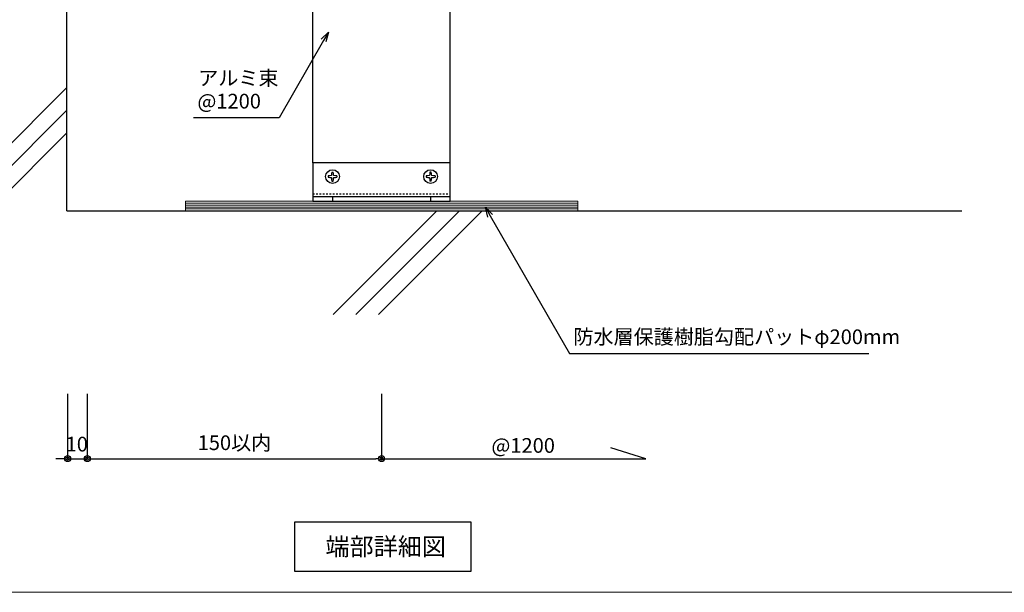
# Model space of a CAD drawing. Units: millimetres. Extents: x 0 to 841, y 0 to 594.
# Drawn here: x 587 to 754, y 154 to 251 of the extents above; entities that cross this region are included whole.
import ezdxf

# ---------------------------------------------------------------- set-up
doc = ezdxf.new("R2010")
doc.units = ezdxf.units.MM
doc.header["$MEASUREMENT"] = 0
doc.linetypes.add('HASEN-S', pattern=[1.7, 0.85, -0.85])
doc.layers.get('Defpoints').update_dxf_attribs({"color": 222})
for name, color, linetype in [('0-A11-寸法_詳細', 5, 'Continuous'), ('A-B01-文字_タイトル室名', 2, 'Continuous'), ('A-B03-文字_書込_小', 7, 'Continuous'), ('A-C03-壁種別', 9, 'Continuous'), ('A-D09-金物_鋼材', 1, 'Continuous'), ('A-E01-仕上太線', 4, 'Continuous')]:
    doc.layers.add(name, color=color, linetype=linetype)
doc.layers.add('A-C01-補助線(非印刷)', color=222, linetype='Continuous', plot=False)
doc.styles.add('MSゴシック', font='MS Gothic.ttf')
doc.styles.add('ゴシック', font='MS Gothic.ttf')
doc.dimstyles.new('DIM-3S', dxfattribs={"dimscale": 3, "dimtxt": 2.5, "dimasz": 1, "dimexe": 0, "dimexo": 4, "dimgap": 1, "dimtad": 1, "dimdec": 0, "dimzin": 9, "dimdsep": 46, "dimlunit": 6, "dimtxsty": 'ゴシック', "dimblk": 'DOT', "dimcen": 0, "dimclrd": 256, "dimclre": 256, "dimclrt": 256, "dimadec": 0, "dimazin": 0, "dimtfac": 1, "dimtdec": 0, "dimtix": 1, "dimtmove": 2, "dimatfit": 3, "dimldrblk": 'ORIGIN', "dimfxl": 0, "dimarcsym": 0})

# ---------------------------------------------------------------- blocks, each defined once
blk = doc.blocks.new('_Dot')
at = {"color": 0, "linetype": 'ByBlock', "lineweight": -2}
blk.add_line((-0.5, 0), (-1, 0), dxfattribs=at)
at = {"color": 0, "linetype": 'ByBlock'}
for radius in [0.5, 0.25]:
    blk.add_circle((0, 0), radius, dxfattribs=at)
blk = doc.blocks.new('*D9')
at = {"layer": '0-A11-寸法_詳細', "linetype": 'Continuous', "lineweight": -2}
for p, q in [((595.19, 187.28), (595.19, 176.25)), ((598.53, 187.28), (598.53, 176.25)), ((594.19, 176.25), (593.19, 176.25)), ((595.19, 176.25), (598.53, 176.25)), ((599.53, 176.25), (600.53, 176.25))]:
    blk.add_line(p, q, dxfattribs=at)
at = {"layer": 'Defpoints', "color": 0}
for p in [(595.19, 191.28), (598.53, 191.28), (598.53, 176.25)]:
    blk.add_point(p, dxfattribs=at)
at = {"layer": '0-A11-寸法_詳細', "lineweight": -2}
blk.add_blockref('_Dot', (595.19, 176.25), dxfattribs=at)
at = {"layer": '0-A11-寸法_詳細', "lineweight": -2, "rotation": 180}
blk.add_blockref('_Dot', (598.53, 176.25), dxfattribs=at)
at = {"layer": '0-A11-寸法_詳細', "insert": (596.74, 178.4), "char_height": 2.5, "attachment_point": 5, "style": 'ゴシック'}
blk.add_mtext('10', dxfattribs=at)
blk = doc.blocks.new('_Origin')
at = {"color": 0, "linetype": 'ByBlock', "lineweight": -2}
blk.add_line((0, 0), (-1, 0), dxfattribs=at)
blk.add_circle((0, 0), 0.5, dxfattribs=at)
blk = doc.blocks.new('*D10')
at = {"layer": '0-A11-寸法_詳細', "linetype": 'Continuous', "lineweight": -2}
for p, q in [((598.53, 187.28), (598.53, 176.25)), ((648.53, 187.28), (648.53, 176.25)), ((599.53, 176.25), (647.53, 176.25))]:
    blk.add_line(p, q, dxfattribs=at)
at = {"layer": 'Defpoints', "color": 0}
for p in [(598.53, 191.28), (648.53, 191.28), (648.53, 176.25)]:
    blk.add_point(p, dxfattribs=at)
at = {"layer": '0-A11-寸法_詳細', "lineweight": -2, "rotation": 180}
blk.add_blockref('_Dot', (598.53, 176.25), dxfattribs=at)
at = {"layer": '0-A11-寸法_詳細', "lineweight": -2}
blk.add_blockref('_Dot', (648.53, 176.25), dxfattribs=at)
at = {"layer": '0-A11-寸法_詳細', "insert": (623.53, 178.64), "char_height": 2.5, "attachment_point": 5, "style": 'ゴシック'}
blk.add_mtext('150以内', dxfattribs=at)
blk = doc.blocks.new('_Open30')
at = {"color": 0, "linetype": 'ByBlock', "lineweight": -2}
for p, q in [((-1, 0.267949), (0, 0)), ((0, 0), (-1, -0.267949)), ((0, 0), (-1, 0))]:
    blk.add_line(p, q, dxfattribs=at)
blk = doc.blocks.new('G$CBAEE64E2')
at = {"layer": 'A-D09-金物_鋼材', "lineweight": 9}
for p, q in [((-100, 4), (100, 4)), ((-100, 3), (100, 3)), ((-100, 2), (100, 2)), ((-100, 1), (100, 1))]:
    blk.add_line(p, q, dxfattribs=at)
blk.add_lwpolyline([(-100, 0), (100, 0), (100, 5), (-100, 5)], close=True, dxfattribs=at)
blk = doc.blocks.new('AC-0-b-70')
at = {"color": 0, "linetype": 'ByBlock'}
for p, q in [((-27.25, 12.85), (-27.25, 12.15)), ((-25.49, 13.15), (-25.65, 12.99)), ((-25.65, 12.01), (-25.49, 11.85)), ((-25.35, 14.75), (-24.65, 14.75)), ((-25.35, 10.25), (-24.65, 10.25)), ((-24.35, 12.99), (-24.51, 13.15)), ((-24.51, 11.85), (-24.35, 12.01)), ((-22.75, 12.85), (-22.75, 12.15)), ((22.75, 12.85), (22.75, 12.15)), ((24.35, 12.99), (24.51, 13.15)), ((24.51, 11.85), (24.35, 12.01)), ((25.35, 14.75), (24.65, 14.75)), ((25.35, 10.25), (24.65, 10.25)), ((25.49, 13.15), (25.65, 12.99)), ((25.65, 12.01), (25.49, 11.85)), ((27.25, 12.85), (27.25, 12.15)), ((-35, 2.3), (35, 2.3))]:
    blk.add_line(p, q, dxfattribs=at)
at = {"color": 9, "linetype": 'HASEN-S'}
blk.add_line((-35, 3.7), (35, 3.7), dxfattribs=at)
at = {"color": 0, "linetype": 'ByBlock'}
blk.add_lwpolyline([(-35, 0), (35, 0), (35, 19.5), (-35, 19.5)], close=True, dxfattribs=at)
for centre in [(-25, 12.5), (25, 12.5)]:
    blk.add_circle(centre, 3.5, dxfattribs=at)
for centre, start, end in [((-25, -3.75), 92.2169, 97.7202), ((-25, 28.75), 262.2798, 267.7831), ((-8.75, 12.5), 172.2798, 177.7831), ((-8.75, 12.5), 182.2169, 187.7202), ((-41.25, 12.5), 2.2169, 7.7202), ((-41.25, 12.5), 352.2798, 357.7831), ((-25, -3.75), 82.2798, 87.7831), ((-25, 28.75), 272.2169, 277.7202), ((25, -3.75), 92.2169, 97.7202), ((25, 28.75), 262.2798, 267.7831), ((41.25, 12.5), 172.2798, 177.7831), ((41.25, 12.5), 182.2169, 187.7202), ((8.75, 12.5), 2.2169, 7.7202), ((8.75, 12.5), 352.2798, 357.7831), ((25, -3.75), 82.2798, 87.7831), ((25, 28.75), 272.2169, 277.7202)]:
    blk.add_arc(centre, 16.75, start, end, dxfattribs=at)
at = {"layer": 'Defpoints'}
for p, q in [((-25, 2.3), (-25, 0)), ((25, 2.3), (25, 0))]:
    blk.add_line(p, q, dxfattribs=at)

msp = doc.modelspace()

# ---------------------------------------------------------------- linework, layer by layer
at = {"layer": '0-A11-寸法_詳細'}
for p, q in [((693.406, 176.251), (687.475, 178.113)), ((648.406, 176.251), (693.406, 176.251))]:
    msp.add_line(p, q, dxfattribs=at)
at = {"layer": 'A-B01-文字_タイトル室名'}
msp.add_lwpolyline([(633.74, 157.155), (663.74, 157.155), (663.74, 165.488), (633.74, 165.488)], close=True, dxfattribs=at)
at = {"layer": 'A-B03-文字_書込_小'}
for p, q in [((638.664, 247.303), (631.155, 234.156)), ((631.155, 234.156), (616.582, 234.156)), ((666.993, 217.528), (680.469, 194.115)), ((680.469, 194.115), (731.295, 194.115))]:
    msp.add_line(p, q, dxfattribs=at)
at = {"layer": 'A-C01-補助線(非印刷)', "linetype": 'Continuous', "lineweight": 5}
msp.add_lwpolyline([(536.326, 153.544), (797.941, 153.544), (797.941, 356.257), (536.326, 356.257), (536.326, 153.544)], dxfattribs=at)
at = {"layer": 'A-C03-壁種別'}
for p, q in [((576.948, 221.194), (595.073, 239.319)), ((576.948, 217.353), (595.073, 235.478)), ((576.948, 213.511), (595.073, 231.636)), ((640.319, 200.753), (657.921, 218.354)), ((644.161, 200.753), (661.763, 218.354)), ((648.002, 200.753), (665.604, 218.354))]:
    msp.add_line(p, q, dxfattribs=at)
at = {"layer": 'A-D09-金物_鋼材'}
for p, q in [((636.859, 226.521), (636.859, 272.921)), ((660.192, 226.521), (660.192, 272.921))]:
    msp.add_line(p, q, dxfattribs=at)
at = {"layer": 'A-E01-仕上太線'}
for q in [(595.073, 324.604), (747.131, 218.354)]:
    msp.add_line((595.073, 218.354), q, dxfattribs=at)

# ---------------------------------------------------------------- block references
at = {"xscale": 0.3333333333333333, "yscale": 0.3333333333333333, "zscale": 0.3333333333333333}
msp.add_blockref('G$CBAEE64E2', (648.526, 218.354), dxfattribs=at)
at = {"layer": 'A-B03-文字_書込_小'}
for p, xscale, yscale, zscale, rotation in [((639.491, 248.75), 1.666666666666667, 1.666666666666667, 1.666666666666667, 60.26568842291339), ((666.161, 218.973), 1.666666666666666, 1.666666666666666, 1.666666666666666, 119.9242725826839)]:
    msp.add_blockref('_Open30', p, dxfattribs=dict(at, xscale=xscale, yscale=yscale, zscale=zscale, rotation=rotation))
at = {"layer": 'A-D09-金物_鋼材', "lineweight": 9, "xscale": 0.3333333333333333, "yscale": 0.3333333333333333, "zscale": 0.3333333333333333}
msp.add_blockref('AC-0-b-70', (648.526, 220.021), dxfattribs=at)

# ---------------------------------------------------------------- texts
at = {"layer": '0-A11-寸法_詳細', "style": 'ゴシック'}
msp.add_text('@1200', height=2.5, dxfattribs=at).set_placement((667.185, 177.251))
at = {"layer": 'A-B01-文字_タイトル室名', "style": 'MSゴシック'}
msp.add_text('端部詳細図', height=3, dxfattribs=at).set_placement((638.994, 159.822))
at = {"layer": 'A-B03-文字_書込_小', "style": 'MSゴシック'}
for s, p in [('アルミ束', (617.374, 239.694)), ('@1200', (617.234, 235.758)), ('防水層保護樹脂勾配パットφ200mm', (681.122, 195.717))]:
    msp.add_text(s, height=2.5, dxfattribs=at).set_placement(p)

# ---------------------------------------------------------------- dimensions: what is measured, and where the dimension line sits
at = {"layer": '0-A11-寸法_詳細'}
dim = msp.add_linear_dim(base=(598.526, 176.251), p1=(595.192, 191.278), p2=(598.526, 191.278), dimstyle='DIM-3S', override={"dimscale": 1, "dimlfac": 3, "dimfxl": 0}, dxfattribs=at)
dim.commit()
dim.dimension.update_dxf_attribs({"geometry": '*D9', "text_midpoint": (596.737, 178.399), "dimtype": 160})
dim = msp.add_linear_dim(base=(648.526, 176.251), p1=(598.526, 191.278), p2=(648.526, 191.278), text='<>以内', dimstyle='DIM-3S', override={"dimscale": 1, "dimlfac": 3, "dimfxl": 0}, dxfattribs=at)
dim.commit()
dim.dimension.update_dxf_attribs({"geometry": '*D10', "text_midpoint": (623.526, 178.641)})

doc.saveas('drawing.dxf')
